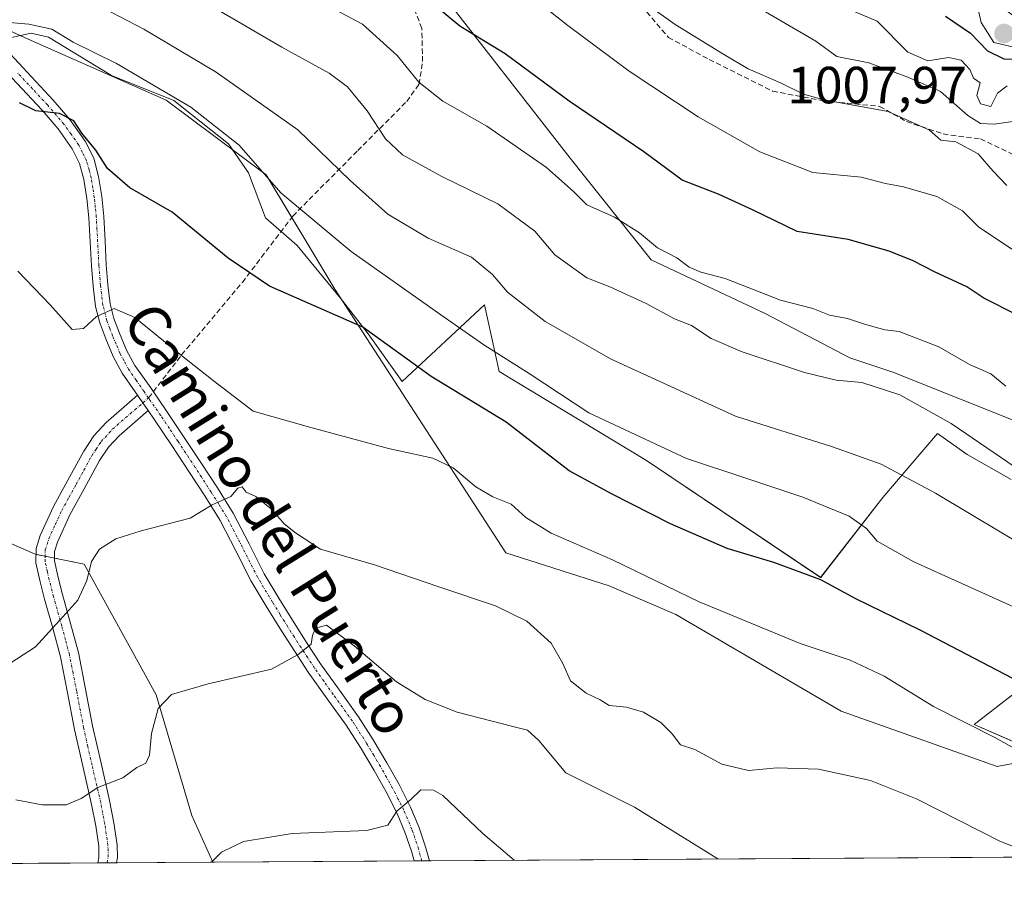
# Model space of a CAD drawing. Units: metres. Extents: x 542710 to 546140, y 4716996 to 4719333.
# Drawn here: x 543324 to 543513, y 4716998 to 4717164 of the extents above; entities that cross this region are included whole.
import ezdxf
from ezdxf.enums import TextEntityAlignment as Align

# ---------------------------------------------------------------- set-up
doc = ezdxf.new("R2010")
doc.units = ezdxf.units.M
doc.header["$MEASUREMENT"] = 0
doc.linetypes.add('TRAZO_Y_PUNTO', pattern=[1, 0.5, -0.25, 0, -0.25])
doc.linetypes.add('TRAZOSX2', pattern=[1.5, 1, -0.5])
for name, color, linetype, lineweight in [('Camino', 19, 'Continuous', 0), ('Camino Cxs', 19, 'Continuous', 0), ('Camino eje', 39, 'TRAZO_Y_PUNTO', 13), ('Carátula', 7, 'Continuous', 5), ('Comarca CxS', 133, 'Continuous', 0), ('Comunidad Autónoma CxS', 142, 'Continuous', 0), ('Cultivos herbáceos CxS', 92, 'Continuous', 0), ('Curva de nivel maestra', 36, 'Continuous', 30), ('Curva de nivel normal', 36, 'Continuous', 0), ('Entidad de ámbito territorial CxS', 92, 'Continuous', 0), ('Espacio natural protegido', 2, 'Continuous', 13), ('Espacio natural protegido CxS', 2, 'Continuous', 0), ('Matorral', 135, 'Continuous', 0), ('Matorral CxS', 135, 'Continuous', 0), ('Municipio CxS', 142, 'Continuous', 0), ('Pastizal CxS', 92, 'Continuous', 0), ('Pista no pavimentada', 254, 'Continuous', 13), ('Pista no pavimentada Cxs', 254, 'Continuous', 0), ('Pista pavimentada eje', 135, 'TRAZO_Y_PUNTO', 0), ('Provincia CxS', 1, 'Continuous', 0), ('Punto de cota en terreno', 7, 'Continuous', 0), ('Rótulo de punto de cota en terreno', 19, 'Continuous', 0), ('Senda', 19, 'TRAZOSX2', 0), ('Texto cartográfico', 19, 'Continuous', 0)]:
    doc.layers.add(name, color=color, linetype=linetype, lineweight=lineweight)
doc.styles.add('Arial', font='txt', dxfattribs={"height": 0.2})

# ---------------------------------------------------------------- blocks, each defined once
blk = doc.blocks.new('*U150')
at = {"layer": 'Cultivos herbáceos CxS', "color": 92, "linetype": 'Continuous', "lineweight": 0}
for points in [[(543191.52, 4717229.49, 961.58), (543203.69, 4717229.87, 962.87), (543241.9, 4717219.22, 962.77), (543281.36, 4717187.29, 958.01), (543305.79, 4717169.14, 953.92), (543325.97, 4717159.94, 954.29), (543352.44, 4717148.21, 953.63), (543371.59, 4717133.93, 955.05), (543384.75, 4717112.01, 950.96), (543417.51, 4717061.5, 942.01), (543437.3, 4717055.15, 942.89), (543450.12, 4717049.69, 943.13), (543481.8, 4717031.14, 941.67), (543511.7, 4717020.52, 943.19), (543540.67, 4717026.06, 949.2)], [(543618.71, 4717003.82, 948.18), (543361.38, 4717002.19, 929.99), (543357.38, 4717011.11, 931.98), (543350.49, 4717034.28, 935.29), (543336.71, 4717059.33, 940.19), (543327.31, 4717061.21, 941.96), (543316.07, 4717066.12, 943.3), (543294.76, 4717074.88, 944.01), (543291.01, 4717104.32, 945.32), (543287.25, 4717111.21, 945.84), (543278.47, 4717114.34, 947.39), (543234.62, 4717126.87, 950.62), (543210.81, 4717133.13, 949.69), (543172.96, 4717142.42, 945.94)]]:
    blk.add_polyline3d(points, dxfattribs=at)
blk = doc.blocks.new('*U161')
at = {"layer": 'Matorral CxS', "color": 135, "linetype": 'Continuous', "lineweight": 0}
blk.add_polyline3d([(543518.25, 4717085.49, 967.8), (543491.69, 4717096.1, 966.39), (543483.45, 4717098.88, 966.7), (543467.2, 4717107.35, 968.31), (543445.37, 4717117.61, 968.63), (543429.85, 4717137.11, 971.48), (543404.24, 4717170.03, 976.08), (543401.19, 4717187.57, 981.19), (543418.82, 4717199.23, 988.81), (543423.1, 4717211.35, 995.29), (543424.74, 4717230.43, 999.7), (543438.05, 4717212.56, 1003.09), (543440.26, 4717209.6, 1003.24), (543464.98, 4717191.95, 1003.98), (543464.98, 4717191.95, 1003.98), (543485.46, 4717189.12, 1003.26), (543507.9, 4717190.18, 994.83), (543512.53, 4717214.97, 984.86), (543510.2, 4717225.08, 982.4), (543512.69, 4717220.38, 983.22), (543515.55, 4717210.29, 984.16)], dxfattribs=at)
blk = doc.blocks.new('*U169')
at = {"layer": 'Espacio natural protegido CxS', "color": 2, "linetype": 'Continuous', "lineweight": 0}
for points in [[(543519.7, 4717023.15, 945.49), (543507.25, 4717028.58, 945.08), (543519.45, 4717038.01, 951.1)], [(543514.37, 4717075.54, 964.13), (543505.91, 4717080.35, 963.77), (543500.25, 4717084.32, 963.71), (543489.79, 4717072.07, 957.55), (543477.86, 4717056.75, 949.93), (543444.46, 4717079.18, 953.37), (543416.23, 4717096.24, 953.21), (543413.43, 4717109.02, 957.57), (543397.66, 4717094.31, 948.21), (543391.13, 4717103.44, 949.38), (543385.84, 4717110.27, 950.62), (543377.51, 4717120.38, 952.28), (543371.46, 4717125.69, 952.63), (543368.19, 4717134.28, 953.84), (543364.4, 4717139.84, 954.16), (543353.89, 4717148.17, 954.08), (543341.96, 4717152.99, 953.53), (543329.86, 4717160.32, 955.03), (543326.58, 4717161.08, 954.48), (543321.1, 4717159.85, 953.07)]]:
    blk.add_polyline3d(points, dxfattribs=at)
blk = doc.blocks.new('*U171')
at = {"layer": 'Espacio natural protegido CxS', "color": 2, "linetype": 'Continuous', "lineweight": 0}
for points in [[(543519.696, 4717023.15, 945.489), (543507.249, 4717028.581, 945.079), (543519.447, 4717038.013, 951.097)], [(543514.371, 4717075.54, 964.13), (543505.908, 4717080.352, 963.774), (543500.253, 4717084.323, 963.705), (543489.791, 4717072.073, 957.547), (543477.857, 4717056.748, 949.935), (543444.459, 4717079.18, 953.369), (543416.232, 4717096.236, 953.213), (543413.433, 4717109.015, 957.569), (543397.662, 4717094.307, 948.206), (543391.131, 4717103.441, 949.381), (543385.836, 4717110.267, 950.621), (543377.515, 4717120.379, 952.279), (543371.464, 4717125.687, 952.633), (543368.186, 4717134.282, 953.838), (543364.403, 4717139.843, 954.161), (543353.891, 4717148.165, 954.079), (543341.961, 4717152.987, 953.528), (543329.858, 4717160.318, 955.028), (543326.58, 4717161.076, 954.478), (543321.101, 4717159.851, 953.065)]]:
    blk.add_polyline3d(points, dxfattribs=at)
blk = doc.blocks.new('*U173')
at = {"layer": 'Espacio natural protegido', "color": 2, "linetype": 'Continuous', "lineweight": 13}
for points in [[(543519.7, 4717023.15, 945.49), (543507.25, 4717028.58, 945.08), (543519.45, 4717038.01, 951.1)], [(543514.37, 4717075.54, 964.13), (543505.91, 4717080.35, 963.77), (543500.25, 4717084.32, 963.71), (543489.79, 4717072.07, 957.55), (543477.86, 4717056.75, 949.93), (543444.46, 4717079.18, 953.37), (543416.23, 4717096.24, 953.21), (543413.43, 4717109.02, 957.57), (543397.66, 4717094.31, 948.21), (543391.13, 4717103.44, 949.38), (543385.84, 4717110.27, 950.62), (543377.51, 4717120.38, 952.28), (543371.46, 4717125.69, 952.63), (543368.19, 4717134.28, 953.84), (543364.4, 4717139.84, 954.16), (543353.89, 4717148.17, 954.08), (543341.96, 4717152.99, 953.53), (543329.86, 4717160.32, 955.03), (543326.58, 4717161.08, 954.48), (543321.1, 4717159.85, 953.07)]]:
    blk.add_polyline3d(points, dxfattribs=at)
blk = doc.blocks.new('*U190')
at = {"layer": 'Curva de nivel normal', "color": 36, "linetype": 'Continuous', "lineweight": 0}
blk.add_polyline3d([(543323.64, 4717014.12, 935), (543328.66, 4717013.16, 935), (543333.28, 4717013.2, 935), (543336.18, 4717014.39, 935), (543339.36, 4717016.51, 935), (543344.13, 4717018.34, 935), (543346.8, 4717020.36, 935), (543348.56, 4717021.16, 935), (543349.25, 4717022.73, 935), (543349.6, 4717026.88, 935), (543350.88, 4717031.64, 935), (543353.46, 4717034.35, 935), (543360.47, 4717036.38, 935), (543372.62, 4717039.19, 935), (543377.74, 4717041.98, 935), (543380.2, 4717044, 935), (543380.47, 4717045.64, 935), (543381.05, 4717047.05, 935), (543383.13, 4717047.6, 935), (543388.46, 4717043.64, 935), (543396.56, 4717036.77, 935), (543402.04, 4717033.4, 935), (543408.2, 4717030.93, 935), (543418.89, 4717028.2, 935), (543421.65, 4717027.46, 935), (543423.83, 4717025.54, 935), (543429, 4717019.3, 935), (543442.16, 4717012.71, 935), (543458.13, 4717002.8, 935)], dxfattribs=at)
blk = doc.blocks.new('*U194')
at = {"layer": 'Curva de nivel normal', "color": 36, "linetype": 'Continuous', "lineweight": 0}
blk.add_polyline3d([(543516.53, 4717076.91, 965), (543502.88, 4717086.26, 965), (543493.04, 4717091.75, 965), (543485.73, 4717094.13, 965), (543480.86, 4717094.54, 965), (543474.79, 4717096.04, 965), (543462.81, 4717099.98, 965), (543456.88, 4717102.55, 965), (543453.09, 4717105.07, 965), (543449.88, 4717106.34, 965), (543444.4, 4717109.29, 965), (543437.44, 4717112.48, 965), (543433.06, 4717114.19, 965), (543426.94, 4717118.6, 965), (543423.07, 4717123.1, 965), (543415.99, 4717128.35, 965), (543405.27, 4717133.63, 965), (543397.7, 4717137.73, 965), (543394.49, 4717140.84, 965), (543390.95, 4717146.18, 965), (543387.17, 4717150.82, 965), (543383.67, 4717153.41, 965), (543374.61, 4717158.39, 965), (543355.02, 4717169.92, 965)], dxfattribs=at)
blk = doc.blocks.new('*U196')
at = {"layer": 'Curva de nivel normal', "color": 36, "linetype": 'Continuous', "lineweight": 0}
blk.add_polyline3d([(543519.08, 4717061.4, 960), (543499.85, 4717072.89, 960), (543489.46, 4717078.5, 960), (543480.12, 4717081.78, 960), (543461.51, 4717087.67, 960), (543437.7, 4717098.6, 960), (543425.07, 4717105.8, 960), (543417.82, 4717111.44, 960), (543414.98, 4717114.8, 960), (543410.95, 4717118.14, 960), (543402.65, 4717121.8, 960), (543394.92, 4717126.41, 960), (543387.68, 4717132.82, 960), (543377.64, 4717142.52, 960), (543362.03, 4717153.58, 960), (543348.18, 4717161.84, 960), (543334.2, 4717169.16, 960), (543325.39, 4717173.98, 960), (543319.15, 4717176.09, 960)], dxfattribs=at)
blk = doc.blocks.new('*U199')
at = {"layer": 'Curva de nivel normal', "color": 36, "linetype": 'Continuous', "lineweight": 0}
blk.add_polyline3d([(543419.13, 4717002.56, 930), (543413.12, 4717007.67, 930), (543405.46, 4717014.96, 930), (543403.67, 4717016.01, 930), (543401.27, 4717016.07, 930), (543399.31, 4717014.21, 930), (543396.64, 4717011.94, 930), (543394.9, 4717009.27, 930), (543390.88, 4717008.24, 930), (543376.59, 4717007.69, 930), (543367.23, 4717006.15, 930), (543363.07, 4717004.09, 930), (543361.12, 4717002.19, 930)], dxfattribs=at)
blk = doc.blocks.new('*U213')
at = {"layer": 'Curva de nivel maestra', "color": 36, "linetype": 'Continuous', "lineweight": 30}
blk.add_polyline3d([(543515.58, 4717107.03, 975), (543509.15, 4717110.27, 975), (543505.88, 4717112.48, 975), (543499.67, 4717115.32, 975), (543495.57, 4717117.41, 975), (543491, 4717119.3, 975), (543483.15, 4717121.52, 975), (543473.38, 4717123.06, 975), (543464.82, 4717127.21, 975), (543458.38, 4717130.18, 975), (543451.33, 4717132.91, 975), (543443.94, 4717138.36, 975), (543429.66, 4717148.05, 975), (543417.41, 4717157.11, 975), (543408.71, 4717162.4, 975), (543402.03, 4717168.05, 975), (543398.47, 4717171.79, 975), (543390.8, 4717174.13, 975), (543334.42, 4717207.46, 975), (543323.2, 4717215.37, 975)], dxfattribs=at)
blk = doc.blocks.new('5PATER')
at = {"layer": 'Carátula', "linetype": 'Continuous', "lineweight": 5}
h = blk.add_hatch(color=250, dxfattribs=at)
edge = h.paths.add_edge_path()
edge.add_ellipse((0, 0.01), major_axis=(-1.33, -1.34), ratio=0.999422, start_angle=0, end_angle=360)
blk = doc.blocks.new('*U220')
at = {"layer": 'Camino Cxs', "color": 19, "linetype": 'Continuous', "lineweight": 0}
blk.add_polyline3d([(543342.93, 4717002.07, 932.7), (543339.35, 4717002.05, 932.69), (543339.52, 4717003.09, 932.86), (543339.51, 4717005.24, 933.24), (543338.93, 4717009.18, 933.96), (543338.16, 4717013.26, 934.55), (543336.52, 4717020.36, 935.82), (543334.88, 4717027.59, 937.02), (543333.55, 4717034.66, 938.03), (543332.17, 4717041.56, 939.1), (543330.72, 4717047.01, 939.89), (543329.15, 4717052.6, 940.76), (543328.3, 4717055.89, 941.44), (543327.47, 4717059.57, 942.05), (543327.51, 4717062.31, 941.83), (543328.3, 4717064.81, 941.69), (543330.84, 4717070.35, 941.7), (543333.62, 4717075.41, 942), (543336.65, 4717080.97, 942.37), (543338.57, 4717083.89, 942.7), (543340.95, 4717086.46, 942.92), (543343.88, 4717089.01, 943.08), (543346.95, 4717091.67, 943.13), (543348.98, 4717088.77, 942.76), (543343.41, 4717083.92, 942.47), (543341.36, 4717081.71, 942.28), (543339.69, 4717079.16, 941.98), (543336.72, 4717073.72, 941.52), (543334, 4717068.76, 941.07), (543331.6, 4717063.54, 941.13), (543331.03, 4717061.74, 941.16), (543331.01, 4717059.94, 941.1), (543331.73, 4717056.72, 940.7), (543332.56, 4717053.52, 940.3), (543334.13, 4717047.94, 939.66), (543335.61, 4717042.36, 938.83), (543337.01, 4717035.33, 937.76), (543338.33, 4717028.31, 936.88), (543339.96, 4717021.15, 935.71), (543341.61, 4717013.99, 934.38), (543342.42, 4717009.76, 933.78), (543343.04, 4717005.54, 933.18), (543343.09, 4717003.06, 932.84), (543342.93, 4717002.07, 932.7)], close=True, dxfattribs=at)
blk = doc.blocks.new('*U222')
at = {"layer": 'Pista no pavimentada Cxs', "color": 254, "linetype": 'Continuous', "lineweight": 0}
blk.add_polyline3d([(543319.19, 4717160.64, 953.14), (543324.98, 4717154.48, 951.98), (543330.8, 4717148.23, 950.27), (543333.97, 4717144.52, 950.06), (543336.91, 4717140.38, 949.33), (543338.55, 4717137.1, 949.32), (543339.48, 4717133.62, 948.75), (543340.09, 4717129.74, 948.26), (543340.47, 4717125.92, 947.48), (543340.73, 4717121.25, 946.54), (543340.97, 4717116.68, 945.91), (543341.28, 4717112.87, 945.43), (543341.73, 4717109.22, 945.01), (543342.44, 4717106.42, 944.72), (543343.51, 4717103.57, 944.38), (543344.86, 4717100.35, 944.01), (543346.46, 4717097.4, 943.63), (543349.47, 4717093.07, 943.12), (543352.59, 4717088.59, 942.43), (543355.91, 4717083.61, 941.76), (543359.2, 4717078.63, 941.11), (543362.25, 4717073.93, 940.26), (543365.26, 4717069.1, 939.45), (543368.32, 4717063.2, 938.21), (543371.23, 4717057.45, 937.28), (543374.02, 4717052.77, 936.43), (543376.94, 4717048.07, 935.66), (543379.48, 4717044.1, 934.9), (543382.04, 4717040.2, 934.27), (543385.64, 4717035.16, 933.4), (543389.32, 4717030.02, 932.53), (543392.11, 4717025.65, 931.82), (543394.75, 4717021.21, 931.03), (543397.09, 4717017.05, 930.46), (543399.29, 4717012.73, 929.77), (543400.88, 4717008.97, 929.32), (543402.16, 4717005.13, 928.74), (543402.92, 4717002.45, 928.38), (543402.92, 4717002.45, 928.38), (543399.95, 4717002.43, 928.64), (543399.42, 4717004.29, 928.93), (543398.2, 4717007.95, 929.47), (543396.69, 4717011.52, 929.88), (543394.57, 4717015.7, 930.53), (543392.27, 4717019.78, 931.13), (543389.67, 4717024.14, 931.91), (543386.94, 4717028.42, 932.51), (543383.3, 4717033.5, 933.56), (543379.68, 4717038.58, 934.39), (543377.07, 4717042.54, 934.99), (543374.51, 4717046.55, 935.75), (543371.58, 4717051.28, 936.57), (543368.72, 4717056.07, 937.41), (543365.77, 4717061.89, 938.39), (543362.77, 4717067.68, 939.42), (543359.83, 4717072.39, 940.23), (543356.8, 4717077.06, 941.01), (543353.52, 4717082.02, 941.73), (543350.22, 4717086.98, 942.47), (543348.98, 4717088.77, 942.76), (543346.95, 4717091.67, 943.13), (543344.01, 4717095.89, 943.69), (543342.27, 4717099.11, 944.06), (543340.85, 4717102.52, 944.43), (543339.7, 4717105.56, 944.77), (543338.91, 4717108.69, 945.04), (543338.43, 4717112.58, 945.5), (543338.11, 4717116.48, 945.94), (543337.86, 4717121.09, 946.5), (543337.62, 4717125.7, 947.11), (543337.25, 4717129.37, 947.54), (543336.67, 4717133.03, 947.84), (543335.85, 4717136.07, 948.18), (543334.45, 4717138.9, 948.52), (543331.71, 4717142.75, 949.21), (543328.66, 4717146.32, 949.74), (543322.88, 4717152.52, 951.13)], dxfattribs=at)
blk = doc.blocks.new('*U225')
at = {"layer": 'Camino eje', "color": 39, "linetype": 'TRAZO_Y_PUNTO', "lineweight": 13}
for points in [[(543341.14, 4717002.06, 932.71), (543341.32, 4717003.18, 932.87), (543341.28, 4717005.39, 933.2), (543340.68, 4717009.47, 933.86), (543340.27, 4717011.59, 934.16), (543339.89, 4717013.63, 934.46), (543338.24, 4717020.76, 935.76), (543337.43, 4717024.34, 936.42), (543336.61, 4717027.95, 936.89), (543335.28, 4717035, 937.88), (543334.59, 4717038.45, 938.38), (543333.89, 4717041.96, 938.97), (543333.15, 4717044.75, 939.41), (543332.43, 4717047.48, 939.75), (543330.86, 4717053.06, 940.5), (543330.02, 4717056.31, 941.07), (543329.66, 4717057.92, 941.38), (543329.24, 4717059.76, 941.56), (543329.25, 4717060.66, 941.54), (543329.27, 4717062.03, 941.51), (543329.95, 4717064.18, 941.41), (543331.22, 4717066.95, 941.35), (543332.42, 4717069.56, 941.39), (543333.81, 4717072.09, 941.57), (543335.17, 4717074.57, 941.76), (543336.66, 4717077.29, 941.9), (543338.17, 4717080.07, 942.18), (543339.01, 4717081.34, 942.33), (543339.97, 4717082.8, 942.5), (543342.18, 4717085.19, 942.7), (543346.43, 4717088.89, 942.93), (543347.97, 4717090.22, 942.95), (543349.05, 4717091.17, 942.97)], [(543257.95, 4717017.76, 926.47), (543261.12, 4717016.85, 926.92), (543264.25, 4717015.93, 927.49), (543266.22, 4717015.4, 927.82), (543268.25, 4717014.85, 928.06), (543272.27, 4717014.07, 928.42), (543276.59, 4717013.74, 928.91), (543278.82, 4717013.7, 929.25), (543281, 4717013.67, 929.58), (543282.88, 4717013.67, 929.88), (543284.74, 4717013.66, 930.17), (543288.51, 4717013.66, 930.74), (543291.94, 4717013.57, 931.21), (543295.44, 4717013.3, 931.61), (543297.06, 4717012.92, 931.75), (543298.93, 4717012.47, 931.94), (543300.69, 4717011.66, 932.09), (543302.24, 4717010.94, 932.22), (543304.59, 4717009.55, 932.3), (543306.73, 4717007.98, 932.19), (543308.27, 4717006.7, 931.98), (543309.76, 4717005.44, 931.91), (543312.72, 4717002.97, 931.78), (543314, 4717001.89, 931.56)]]:
    blk.add_polyline3d(points, dxfattribs=at)

msp = doc.modelspace()

# ---------------------------------------------------------------- linework, layer by layer
at = {"layer": 'Camino', "color": 19, "linetype": 'Continuous', "lineweight": 0}
for points in [[(543339.35, 4717002.05, 932.69), (543339.52, 4717003.09, 932.86), (543339.51, 4717005.24, 933.24), (543338.93, 4717009.18, 933.96), (543338.16, 4717013.26, 934.55), (543336.52, 4717020.36, 935.82), (543334.88, 4717027.59, 937.02), (543333.55, 4717034.66, 938.03), (543332.17, 4717041.56, 939.1), (543330.72, 4717047.01, 939.89), (543329.15, 4717052.6, 940.76), (543328.3, 4717055.89, 941.44), (543327.47, 4717059.57, 942.05), (543327.51, 4717062.31, 941.83), (543328.3, 4717064.81, 941.69), (543330.84, 4717070.35, 941.7), (543333.62, 4717075.41, 942), (543336.65, 4717080.97, 942.37), (543338.57, 4717083.89, 942.7), (543340.95, 4717086.46, 942.92), (543343.88, 4717089.01, 943.08), (543346.95, 4717091.67, 943.13)], [(543346.95, 4717091.67, 943.13), (543348.98, 4717088.77, 942.76)], [(543348.98, 4717088.77, 942.76), (543343.41, 4717083.92, 942.47), (543341.36, 4717081.71, 942.28), (543339.69, 4717079.16, 941.98), (543336.72, 4717073.72, 941.52), (543334, 4717068.76, 941.07), (543331.6, 4717063.54, 941.13), (543331.03, 4717061.74, 941.16), (543331.01, 4717059.94, 941.1), (543331.73, 4717056.72, 940.7), (543332.56, 4717053.52, 940.3), (543334.13, 4717047.94, 939.66), (543335.61, 4717042.36, 938.83), (543337.01, 4717035.33, 937.76), (543338.33, 4717028.31, 936.88), (543339.96, 4717021.15, 935.71), (543341.61, 4717013.99, 934.38), (543342.42, 4717009.76, 933.78), (543343.04, 4717005.54, 933.18), (543343.09, 4717003.06, 932.84), (543342.93, 4717002.07, 932.7)], [(543342.93, 4717002.07, 932.7), (543339.35, 4717002.05, 932.69)]]:
    msp.add_polyline3d(points, dxfattribs=at)
at = {"layer": 'Comarca CxS', "color": 133, "linetype": 'Continuous', "lineweight": 0}
for points in [[(546140.35, 4717019.8, 820.38), (542722.32, 4716998.14, 905.24), (542714.48, 4718272.24, 888.07), (542715.33, 4718272.6, 888.17), (542735.13, 4718275.09, 889.3), (542739.54, 4718285.39, 886.39), (542746.46, 4718304.08, 880.6), (542753.63, 4718322.65, 874.73), (542761.3, 4718343.13, 867.63), (542770.23, 4718366.15, 860.81), (542778.41, 4718386.88, 855), (542786.47, 4718407.86, 849.96), (542793, 4718426.81, 846.04), (542802.2, 4718446.41, 843.2), (542807.98, 4718464.71, 841.73), (542812.29, 4718474.46, 839.91), (542813.88, 4718478.07, 840.48), (542816.42, 4718483.8, 842.15), (542822.46, 4718499.19, 843.95), (542830, 4718518.9, 847.04)], [(546140.35, 4717019.8, 820.38), (542722.32, 4716998.14, 905.24), (542714.48, 4718272.24, 888.07), (542715.33, 4718272.6, 888.17), (542735.13, 4718275.08, 889.3), (542739.54, 4718285.39, 886.39), (542746.46, 4718304.08, 880.6), (542753.63, 4718322.65, 874.73), (542761.3, 4718343.13, 867.63), (542770.23, 4718366.15, 860.81), (542778.41, 4718386.88, 855), (542786.47, 4718407.86, 849.96), (542793, 4718426.81, 846.04), (542802.2, 4718446.41, 843.2), (542807.98, 4718464.71, 841.73), (542812.29, 4718474.46, 839.91), (542813.88, 4718478.07, 840.48), (542816.42, 4718483.8, 842.15), (542822.46, 4718499.19, 843.95), (542830, 4718518.9, 847.04)]]:
    msp.add_polyline3d(points, dxfattribs=at)
at = {"layer": 'Comunidad Autónoma CxS', "color": 142, "linetype": 'Continuous', "lineweight": 0}
msp.add_polyline3d([(546140.35, 4717019.8, 820.38), (542722.32, 4716998.14, 905.24), (542714.48, 4718272.24, 888.07), (542715.33, 4718272.6, 888.17), (542735.13, 4718275.09, 889.3), (542739.54, 4718285.39, 886.39), (542746.46, 4718304.08, 880.6), (542753.63, 4718322.65, 874.73), (542761.3, 4718343.13, 867.63), (542770.23, 4718366.15, 860.81), (542778.41, 4718386.88, 855), (542786.47, 4718407.86, 849.96), (542793, 4718426.81, 846.04), (542802.2, 4718446.41, 843.2), (542807.98, 4718464.71, 841.73), (542812.29, 4718474.46, 839.91), (542813.88, 4718478.07, 840.48), (542816.42, 4718483.8, 842.15), (542822.46, 4718499.19, 843.95), (542830, 4718518.9, 847.04)], dxfattribs=at)
msp.add_polyline3d([(546140.35, 4717019.8, 820.38), (542722.32, 4716998.14, 905.24), (542714.48, 4718272.24, 888.07), (542715.33, 4718272.6, 888.17), (542735.13, 4718275.09, 889.3), (542739.54, 4718285.39, 886.39), (542746.46, 4718304.08, 880.6), (542753.63, 4718322.65, 874.73), (542761.3, 4718343.13, 867.63), (542770.23, 4718366.15, 860.81), (542778.41, 4718386.88, 855), (542786.47, 4718407.86, 849.96), (542793, 4718426.81, 846.04), (542802.2, 4718446.41, 843.2), (542807.98, 4718464.71, 841.73), (542812.29, 4718474.46, 839.91), (542813.88, 4718478.07, 840.48), (542816.42, 4718483.8, 842.15), (542822.46, 4718499.19, 843.95), (542830, 4718518.9, 847.04)], dxfattribs=at)
at = {"layer": 'Cultivos herbáceos CxS', "color": 92, "linetype": 'Continuous', "lineweight": 0}
for points in [[(543241.9, 4717219.22, 962.77), (543281.36, 4717187.29, 958.01), (543305.79, 4717169.14, 953.92), (543308.07, 4717168.1, 953.75), (543311.84, 4717166.38, 953.59), (543315.44, 4717164.74, 953.5), (543325.97, 4717159.94, 954.29), (543352.44, 4717148.21, 953.63), (543371.59, 4717133.93, 955.05), (543376.5, 4717125.74, 953.64), (543384.75, 4717112.01, 950.96), (543417.51, 4717061.5, 942.01), (543437.3, 4717055.15, 942.89), (543450.12, 4717049.69, 943.13), (543481.8, 4717031.14, 941.67), (543511.69, 4717020.52, 943.19), (543540.67, 4717026.06, 949.2), (543572.07, 4717035.53, 955.48)], [(543361.38, 4717002.19, 929.99), (543357.38, 4717011.11, 931.98), (543350.49, 4717034.28, 935.29), (543336.71, 4717059.33, 940.19), (543331.02, 4717060.47, 941.12), (543329.25, 4717060.82, 941.54), (543327.49, 4717061.18, 941.92), (543327.31, 4717061.21, 941.96), (543316.07, 4717066.12, 943.3), (543294.76, 4717074.88, 944.01), (543291.01, 4717104.32, 945.32), (543287.25, 4717111.21, 945.84), (543278.47, 4717114.34, 947.39), (543234.62, 4717126.87, 950.62), (543210.81, 4717133.13, 949.69), (543172.96, 4717142.42, 945.94)], [(543618.71, 4717003.82, 948.18), (543402.92, 4717002.45, 928.38), (543401.43, 4717002.44, 928.44), (543399.95, 4717002.43, 928.64), (543361.38, 4717002.19, 929.99)]]:
    msp.add_polyline3d(points, dxfattribs=at)
at = {"layer": 'Curva de nivel maestra', "color": 36, "linetype": 'Continuous', "lineweight": 30}
for points in [[(543501.8, 4717164.36, 1000), (543506.56, 4717161.05, 1000), (543509.86, 4717157.71, 1000), (543512.99, 4717156.16, 1000), (543516.47, 4717156.12, 1000)], [(543516.14, 4717036.62, 950), (543496.9, 4717046.64, 950), (543484.6, 4717052.66, 950), (543477.86, 4717056.31, 950), (543468.88, 4717059.6, 950), (543459.95, 4717062.32, 950), (543449.11, 4717067.04, 950), (543437.88, 4717072.71, 950), (543429.64, 4717077.17, 950), (543417.59, 4717086.52, 950), (543403.2, 4717095.3, 950), (543390.14, 4717104.74, 950), (543372.22, 4717112.57, 950), (543364.3, 4717117.98, 950), (543353.57, 4717126.77, 950), (543345.47, 4717131.42, 950), (543341.2, 4717135.16, 950), (543338.93, 4717138.62, 950), (543336.3, 4717141.92, 950), (543334.74, 4717144.25, 950), (543332.02, 4717145.7, 950), (543327.47, 4717146.16, 950), (543324.35, 4717147.7, 950)]]:
    msp.add_polyline3d(points, dxfattribs=at)
at = {"layer": 'Curva de nivel normal', "color": 36, "linetype": 'Continuous', "lineweight": 0}
for points in [[(543514.5, 4717119.69, 980), (543508.11, 4717123.95, 980), (543505.02, 4717127.01, 980), (543500.11, 4717129.78, 980), (543493.7, 4717131.61, 980), (543490.3, 4717132.24, 980), (543485.65, 4717133.47, 980), (543476.36, 4717134.34, 980), (543466.22, 4717138.32, 980), (543454.39, 4717145.04, 980), (543441.13, 4717153.76, 980), (543429.41, 4717162.55, 980), (543418.23, 4717171.45, 980), (543410.72, 4717176.08, 980), (543405.39, 4717180.88, 980), (543399.32, 4717184.55, 980), (543393.81, 4717187.3, 980), (543383.81, 4717193.49, 980), (543368.86, 4717201.2, 980), (543343.81, 4717215.48, 980), (543339.2, 4717218.87, 980), (543328.92, 4717225.42, 980), (543320.94, 4717231.71, 980)], [(543373.46, 4717171.65, 970), (543390.06, 4717162.8, 970), (543396.7, 4717156.78, 970), (543400.85, 4717151.68, 970), (543405.46, 4717148.03, 970), (543413.86, 4717143.22, 970), (543425.31, 4717135.34, 970), (543430.53, 4717130.66, 970), (543433.05, 4717128.15, 970), (543438.34, 4717125.8, 970), (543443.12, 4717122.82, 970), (543446.59, 4717119.95, 970), (543450.3, 4717118, 970), (543452.69, 4717116.22, 970), (543454.92, 4717115.3, 970), (543459.55, 4717114.08, 970), (543470.15, 4717109.91, 970), (543476.35, 4717108.31, 970), (543479.57, 4717107, 970), (543483.03, 4717106.39, 970), (543486.26, 4717105.28, 970), (543490.18, 4717104.21, 970), (543492.87, 4717103.9, 970), (543500.48, 4717100.98, 970), (543506.35, 4717097.57, 970), (543510.47, 4717095.81, 970), (543513.32, 4717093.41, 970)], [(543438.42, 4717171.03, 985), (543449.96, 4717162.74, 985), (543459.46, 4717156.9, 985), (543463.96, 4717154.22, 985), (543470.16, 4717151.53, 985), (543474.56, 4717149.38, 985), (543478.44, 4717148.28, 985), (543490.78, 4717146.03, 985), (543498.7, 4717142.49, 985), (543500.9, 4717140.59, 985), (543503.79, 4717140.24, 985), (543508.06, 4717137.94, 985), (543510.9, 4717134.65, 985), (543513.51, 4717131.86, 985)], [(543477.16, 4717168.31, 995), (543488.66, 4717163.35, 995), (543494.59, 4717157.41, 995), (543498.38, 4717155.79, 995), (543502.33, 4717156.42, 995), (543504.77, 4717155.9, 995), (543506.46, 4717154.14, 995), (543507.17, 4717152.44, 995), (543508.41, 4717151.57, 995), (543507.8, 4717149.12, 995), (543508.47, 4717147.51, 995), (543510.46, 4717147, 995), (543511.77, 4717149.59, 995), (543513.61, 4717150.97, 995)], [(543514.86, 4717158.37, 1005), (543517.89, 4717160.27, 1005), (543516.48, 4717163.15, 1005), (543512.96, 4717165.83, 1005), (543508.61, 4717167.9, 1005), (543507.71, 4717167.08, 1005), (543508.6, 4717163.1, 1005), (543511.04, 4717159.3, 1005), (543514.86, 4717158.37, 1005)], [(543464.56, 4717166.78, 990), (543476.93, 4717159.57, 990), (543480.98, 4717156.63, 990), (543487.11, 4717155.39, 990), (543494.56, 4717152.67, 990), (543500.81, 4717149.91, 990), (543506.04, 4717145.28, 990), (543508.48, 4717143.75, 990), (543511.12, 4717143.64, 990), (543515.11, 4717144.22, 990)], [(543322.42, 4717163.09, 955), (543326.12, 4717162.8, 955), (543330.52, 4717161.87, 955), (543334.64, 4717159.33, 955), (543342.89, 4717155.24, 955), (543357.16, 4717146.87, 955), (543366.41, 4717139.58, 955), (543374.42, 4717130.48, 955), (543387.86, 4717119.22, 955), (543405.09, 4717107.12, 955), (543413.28, 4717101.31, 955), (543422.2, 4717095.69, 955), (543433.41, 4717088.28, 955), (543452.13, 4717079.54, 955), (543463.49, 4717075.81, 955), (543474.43, 4717072.17, 955), (543483.29, 4717068.51, 955), (543486.67, 4717066.13, 955), (543488.67, 4717063.72, 955), (543495.7, 4717059.75, 955), (543515.38, 4717050.85, 955)], [(543324.04, 4717115.48, 945), (543330.19, 4717109.02, 945), (543334.42, 4717104.27, 945), (543336.62, 4717104.47, 945), (543339.09, 4717106.79, 945), (543342.47, 4717108.32, 945), (543346.44, 4717106.6, 945), (543355.37, 4717099.27, 945), (543361.44, 4717094.51, 945), (543369.13, 4717088.65, 945), (543380.13, 4717085.49, 945), (543395.05, 4717081.46, 945), (543403.51, 4717079.64, 945), (543407.41, 4717077.78, 945), (543411.78, 4717074.14, 945), (543415.03, 4717072.21, 945), (543418.52, 4717070.82, 945), (543421.39, 4717068.23, 945), (543426.19, 4717065.24, 945), (543437.96, 4717060.12, 945), (543454.58, 4717052.09, 945), (543473.92, 4717044.08, 945), (543483.52, 4717040.9, 945), (543490.03, 4717037.82, 945), (543499.45, 4717032.05, 945), (543511.38, 4717025.99, 945), (543518.18, 4717022.18, 945)], [(543519.91, 4717003.19, 940), (543512.35, 4717006.17, 940), (543496.36, 4717014.26, 940), (543487.39, 4717017.82, 940), (543477.43, 4717020.04, 940), (543469.53, 4717020.29, 940), (543464.02, 4717019.73, 940), (543458.92, 4717020.95, 940), (543453.74, 4717023.77, 940), (543450.98, 4717024.66, 940), (543449.42, 4717026.79, 940), (543447.26, 4717028.96, 940), (543443.93, 4717030.94, 940), (543440.63, 4717031.88, 940), (543437.32, 4717032.21, 940), (543435.62, 4717033.29, 940), (543432.9, 4717034.6, 940), (543429.91, 4717036.97, 940), (543428.48, 4717040.24, 940), (543426.21, 4717044.16, 940), (543421.56, 4717048.38, 940), (543415.56, 4717051.31, 940), (543404.69, 4717054.94, 940), (543392.39, 4717059.15, 940), (543382.03, 4717062.17, 940), (543377.2, 4717065.33, 940), (543375.06, 4717067.01, 940), (543372.62, 4717069.87, 940), (543369.6, 4717072.27, 940), (543367.76, 4717073.12, 940), (543366.99, 4717074.12, 940), (543366.18, 4717073.87, 940), (543364.83, 4717072.3, 940), (543361.25, 4717070.7, 940), (543357.01, 4717068.11, 940), (543347.65, 4717065.68, 940), (543342.76, 4717064.14, 940), (543339.66, 4717062.18, 940), (543338.14, 4717059.83, 940), (543337.23, 4717056.16, 940), (543335.52, 4717052.43, 940), (543332.62, 4717049.2, 940), (543327.4, 4717043.47, 940), (543320.02, 4717038.72, 940)]]:
    msp.add_polyline3d(points, dxfattribs=at)
at = {"layer": 'Entidad de ámbito territorial CxS', "color": 92, "linetype": 'Continuous', "lineweight": 0}
msp.add_polyline3d([(543898.01, 4717005.59, 970.86), (542722.32, 4716998.14, 905.24), (542721.71, 4717097.83, 902.82), (542721.6, 4717114.5, 903.57), (542721.53, 4717126.19, 904.08), (542715.46, 4718112.56, 892.75)], dxfattribs=at)
msp.add_polyline3d([(543898.01, 4717005.59, 970.86), (542722.32, 4716998.14, 905.24), (542721.71, 4717097.83, 902.82), (542721.6, 4717114.5, 903.57), (542721.53, 4717126.19, 904.08), (542715.46, 4718112.56, 892.75)], dxfattribs=at)
at = {"layer": 'Matorral', "color": 135, "linetype": 'Continuous', "lineweight": 0}
for points in [[(543572.07, 4717035.53, 955.48), (543573.14, 4717050.17, 961.17), (543561.13, 4717070.64, 967.15), (543539.94, 4717073.46, 967.13), (543518.25, 4717085.49, 967.8), (543491.69, 4717096.1, 966.39), (543483.45, 4717098.88, 966.7), (543467.2, 4717107.35, 968.31), (543445.37, 4717117.61, 968.63), (543429.85, 4717137.11, 971.48), (543404.24, 4717170.03, 976.09), (543401.19, 4717187.57, 981.19)], [(543361.38, 4717002.19, 929.99), (543357.38, 4717011.11, 931.98), (543350.49, 4717034.28, 935.29), (543336.71, 4717059.33, 940.19), (543331.02, 4717060.47, 941.12), (543329.25, 4717060.82, 941.54), (543327.49, 4717061.18, 941.92), (543327.31, 4717061.21, 941.96), (543316.07, 4717066.12, 943.3), (543294.76, 4717074.88, 944.01), (543291.01, 4717104.32, 945.32), (543287.25, 4717111.21, 945.84), (543278.47, 4717114.34, 947.39), (543234.62, 4717126.87, 950.62), (543210.81, 4717133.13, 949.69), (543172.96, 4717142.42, 945.94)], [(543361.38, 4717002.19, 929.99), (543342.93, 4717002.07, 932.7), (543341.14, 4717002.06, 932.71), (543339.35, 4717002.05, 932.69), (543316.54, 4717001.91, 931.86), (543315.72, 4717001.9, 931.77)]]:
    msp.add_polyline3d(points, dxfattribs=at)
at = {"layer": 'Matorral CxS', "color": 135, "linetype": 'Continuous', "lineweight": 0}
msp.add_polyline3d([(543172.96, 4717142.42, 945.94), (543210.81, 4717133.13, 949.69), (543234.62, 4717126.87, 950.62), (543278.47, 4717114.34, 947.39), (543287.25, 4717111.21, 945.84), (543291.01, 4717104.32, 945.32), (543294.76, 4717074.88, 944.01), (543316.07, 4717066.12, 943.3), (543327.31, 4717061.21, 941.96), (543336.71, 4717059.33, 940.19), (543350.49, 4717034.28, 935.29), (543357.38, 4717011.11, 931.98), (543361.38, 4717002.19, 929.99), (543315.72, 4717001.9, 931.77), (543298.82, 4717012.7, 931.97), (543276.35, 4717013.46, 928.81), (543266.24, 4717016.32, 927.93), (543244.51, 4717022.48, 924.9), (543218.48, 4717024.5, 921.17), (543180.16, 4717032.97, 920.38)], dxfattribs=at)
at = {"layer": 'Municipio CxS', "color": 142, "linetype": 'Continuous', "lineweight": 0}
msp.add_polyline3d([(546140.35, 4717019.8, 820.38), (543898.01, 4717005.59, 970.86), (542722.32, 4716998.14, 905.24), (542715.46, 4718112.56, 892.75)], dxfattribs=at)
msp.add_polyline3d([(546140.35, 4717019.8, 820.38), (543898.01, 4717005.59, 970.86), (542722.32, 4716998.14, 905.24), (542715.46, 4718112.56, 892.75)], dxfattribs=at)
at = {"layer": 'Pastizal CxS', "color": 92, "linetype": 'Continuous', "lineweight": 0}
for points in [[(543319.25, 4717231.64, 979.27), (543339.64, 4717216.6, 979.22), (543362.06, 4717214.39, 982.99), (543383.82, 4717203.23, 984.07), (543401.19, 4717187.57, 981.19), (543401.19, 4717187.57, 981.19), (543404.24, 4717170.03, 976.08), (543429.85, 4717137.11, 971.48), (543445.37, 4717117.61, 968.63), (543467.2, 4717107.35, 968.31), (543483.45, 4717098.88, 966.7), (543491.69, 4717096.1, 966.39), (543518.25, 4717085.49, 967.8)], [(543241.9, 4717219.22, 962.77), (543281.36, 4717187.29, 958.01), (543305.79, 4717169.14, 953.92), (543308.07, 4717168.1, 953.75), (543311.84, 4717166.38, 953.59), (543315.44, 4717164.74, 953.5), (543325.97, 4717159.94, 954.29), (543352.44, 4717148.21, 953.63), (543371.59, 4717133.93, 955.05), (543376.5, 4717125.74, 953.64), (543384.75, 4717112.01, 950.96), (543417.51, 4717061.5, 942.01), (543437.3, 4717055.15, 942.89), (543450.12, 4717049.69, 943.13), (543481.8, 4717031.14, 941.67), (543511.69, 4717020.52, 943.19), (543540.67, 4717026.06, 949.2), (543572.07, 4717035.53, 955.48)], [(543572.07, 4717035.53, 955.48), (543573.14, 4717050.17, 961.17), (543561.13, 4717070.64, 967.15), (543539.94, 4717073.46, 967.13), (543518.25, 4717085.49, 967.8), (543491.69, 4717096.1, 966.39), (543483.45, 4717098.88, 966.7), (543467.2, 4717107.35, 968.31), (543445.37, 4717117.61, 968.63), (543429.85, 4717137.11, 971.48), (543404.24, 4717170.03, 976.09), (543401.19, 4717187.57, 981.19)], [(543540.67, 4717026.06, 949.2), (543511.7, 4717020.52, 943.19), (543481.8, 4717031.14, 941.67), (543450.12, 4717049.69, 943.13), (543437.3, 4717055.15, 942.89), (543417.51, 4717061.5, 942.01), (543384.75, 4717112.01, 950.96), (543371.59, 4717133.93, 955.05), (543352.44, 4717148.21, 953.63), (543325.97, 4717159.94, 954.29), (543305.79, 4717169.14, 953.92)]]:
    msp.add_polyline3d(points, dxfattribs=at)
at = {"layer": 'Pista no pavimentada', "color": 254, "linetype": 'Continuous', "lineweight": 13}
for points in [[(543319.19, 4717160.64, 953.14), (543324.98, 4717154.48, 951.98), (543330.8, 4717148.23, 950.27), (543333.97, 4717144.52, 950.06), (543336.91, 4717140.38, 949.33), (543338.55, 4717137.1, 949.32), (543339.48, 4717133.62, 948.75), (543340.09, 4717129.74, 948.26), (543340.47, 4717125.92, 947.48), (543340.73, 4717121.25, 946.54), (543340.97, 4717116.68, 945.91), (543341.28, 4717112.87, 945.43), (543341.73, 4717109.22, 945.01), (543342.44, 4717106.42, 944.72), (543343.51, 4717103.57, 944.38), (543344.86, 4717100.35, 944.01), (543346.46, 4717097.4, 943.63), (543349.47, 4717093.07, 943.12), (543352.59, 4717088.59, 942.43), (543355.91, 4717083.61, 941.76), (543359.2, 4717078.63, 941.11), (543362.25, 4717073.93, 940.26), (543365.26, 4717069.1, 939.45), (543368.32, 4717063.2, 938.21), (543371.23, 4717057.45, 937.28), (543374.02, 4717052.77, 936.43), (543376.94, 4717048.07, 935.66), (543379.48, 4717044.1, 934.9), (543382.04, 4717040.2, 934.27), (543385.64, 4717035.16, 933.4), (543389.32, 4717030.02, 932.53), (543392.11, 4717025.65, 931.82), (543394.75, 4717021.21, 931.03), (543397.09, 4717017.05, 930.46), (543399.29, 4717012.73, 929.77), (543400.88, 4717008.97, 929.32), (543402.16, 4717005.13, 928.74), (543402.92, 4717002.45, 928.38)], [(543346.95, 4717091.67, 943.13), (543344.01, 4717095.89, 943.69), (543342.27, 4717099.11, 944.06), (543340.85, 4717102.52, 944.43), (543339.7, 4717105.56, 944.77), (543338.91, 4717108.69, 945.04), (543338.43, 4717112.58, 945.5), (543338.11, 4717116.48, 945.94), (543337.86, 4717121.09, 946.5), (543337.62, 4717125.7, 947.11), (543337.25, 4717129.37, 947.54), (543336.67, 4717133.03, 947.84), (543335.85, 4717136.07, 948.18), (543334.45, 4717138.9, 948.52), (543331.71, 4717142.75, 949.21), (543328.66, 4717146.32, 949.74), (543322.88, 4717152.52, 951.13)], [(543346.95, 4717091.67, 943.13), (543348.98, 4717088.77, 942.76)], [(543399.95, 4717002.43, 928.64), (543399.42, 4717004.29, 928.93), (543398.2, 4717007.95, 929.47), (543396.69, 4717011.52, 929.88), (543394.57, 4717015.7, 930.53), (543392.27, 4717019.78, 931.13), (543389.67, 4717024.14, 931.91), (543386.94, 4717028.42, 932.51), (543383.3, 4717033.5, 933.56), (543379.68, 4717038.58, 934.39), (543377.07, 4717042.54, 934.99), (543374.51, 4717046.55, 935.75), (543371.58, 4717051.28, 936.57), (543368.72, 4717056.07, 937.41), (543365.77, 4717061.89, 938.39), (543362.77, 4717067.68, 939.42), (543359.83, 4717072.39, 940.23), (543356.8, 4717077.06, 941.01), (543353.52, 4717082.02, 941.73), (543350.22, 4717086.98, 942.47), (543348.98, 4717088.77, 942.76)], [(543402.92, 4717002.45, 928.38), (543399.95, 4717002.43, 928.64)]]:
    msp.add_polyline3d(points, dxfattribs=at)
at = {"layer": 'Pista pavimentada eje', "color": 135, "linetype": 'TRAZO_Y_PUNTO', "lineweight": 0}
for points in [[(543349.05, 4717091.17, 942.97), (543348.21, 4717092.37, 943.13), (543346.71, 4717094.54, 943.39), (543345.24, 4717096.65, 943.66), (543344.37, 4717098.26, 943.85), (543343.57, 4717099.73, 944.03), (543342.86, 4717101.44, 944.22), (543342.18, 4717103.05, 944.39), (543341.65, 4717104.47, 944.54), (543341.07, 4717105.99, 944.71), (543340.32, 4717108.96, 945.01), (543339.86, 4717112.73, 945.47), (543339.54, 4717116.58, 945.92), (543339.42, 4717118.89, 946.2), (543339.18, 4717123.48, 946.83), (543339.05, 4717125.81, 947.29), (543338.86, 4717127.65, 947.62), (543338.67, 4717129.56, 947.89), (543338.38, 4717131.39, 948.09), (543338.08, 4717133.33, 948.28), (543337.67, 4717134.85, 948.46), (543337.2, 4717136.59, 948.63), (543336.38, 4717138.23, 948.59), (543335.68, 4717139.64, 948.85), (543334.21, 4717141.71, 949.22), (543332.84, 4717143.64, 949.57), (543329.73, 4717147.28, 950.05), (543326.82, 4717150.4, 950.94), (543323.93, 4717153.5, 951.52)], [(543401.43, 4717002.44, 928.44), (543400.79, 4717004.71, 928.8), (543399.54, 4717008.46, 929.4), (543397.99, 4717012.13, 929.83), (543396.89, 4717014.29, 930.12), (543395.83, 4717016.38, 930.49), (543394.66, 4717018.46, 930.83), (543393.51, 4717020.5, 931.09), (543392.21, 4717022.68, 931.44), (543390.89, 4717024.9, 931.86), (543388.13, 4717029.22, 932.53), (543384.47, 4717034.33, 933.48), (543382.67, 4717036.85, 933.89), (543380.86, 4717039.39, 934.33), (543379.56, 4717041.37, 934.64), (543378.28, 4717043.32, 934.94), (543377.01, 4717045.31, 935.3), (543375.73, 4717047.31, 935.71), (543374.27, 4717049.66, 936.13), (543372.8, 4717052.03, 936.5), (543369.98, 4717056.76, 937.34), (543368.5, 4717059.67, 937.83), (543367.05, 4717062.55, 938.32), (543364.02, 4717068.39, 939.44), (543362.51, 4717070.81, 939.83), (543361.04, 4717073.16, 940.24), (543358, 4717077.85, 941.06), (543354.72, 4717082.82, 941.74), (543353.07, 4717085.3, 942.06), (543351.41, 4717087.79, 942.5), (543350.79, 4717088.68, 942.64), (543349.38, 4717090.7, 942.91), (543349.05, 4717091.17, 942.97)]]:
    msp.add_polyline3d(points, dxfattribs=at)
at = {"layer": 'Provincia CxS', "color": 1, "linetype": 'Continuous', "lineweight": 0}
msp.add_polyline3d([(546140.35, 4717019.8, 820.38), (542722.32, 4716998.14, 905.24), (542714.48, 4718272.24, 888.07), (542715.33, 4718272.6, 888.17), (542735.13, 4718275.09, 889.3), (542739.54, 4718285.39, 886.39), (542746.46, 4718304.08, 880.6), (542753.63, 4718322.65, 874.73), (542761.3, 4718343.13, 867.63), (542770.23, 4718366.15, 860.81), (542778.41, 4718386.88, 855), (542786.47, 4718407.86, 849.96), (542793, 4718426.81, 846.04), (542802.2, 4718446.41, 843.2), (542807.98, 4718464.71, 841.73), (542812.29, 4718474.46, 839.91), (542813.88, 4718478.07, 840.48), (542816.42, 4718483.8, 842.15), (542822.46, 4718499.19, 843.95), (542830, 4718518.9, 847.04)], dxfattribs=at)
msp.add_polyline3d([(546140.35, 4717019.8, 820.38), (542722.32, 4716998.14, 905.24), (542714.48, 4718272.24, 888.07), (542715.33, 4718272.6, 888.17), (542735.13, 4718275.09, 889.3), (542739.54, 4718285.39, 886.39), (542746.46, 4718304.08, 880.6), (542753.63, 4718322.65, 874.73), (542761.3, 4718343.13, 867.63), (542770.23, 4718366.15, 860.81), (542778.41, 4718386.88, 855), (542786.47, 4718407.86, 849.96), (542793, 4718426.81, 846.04), (542802.2, 4718446.41, 843.2), (542807.98, 4718464.71, 841.73), (542812.29, 4718474.46, 839.91), (542813.88, 4718478.07, 840.48), (542816.42, 4718483.8, 842.15), (542822.46, 4718499.19, 843.95), (542830, 4718518.9, 847.04)], dxfattribs=at)
at = {"layer": 'Senda', "color": 19, "linetype": 'TRAZOSX2', "lineweight": 0}
for points in [[(543349.05, 4717091.17, 942.97), (543355.4, 4717099.41, 944.81), (543367.04, 4717113.31, 949.35), (543376.7, 4717126.01, 953.81), (543389.14, 4717138.57, 962.07), (543398.53, 4717147.97, 967.92), (543400.91, 4717151.27, 969.58), (543401.57, 4717155.64, 970.87), (543401.44, 4717161.99, 972.45), (543399.19, 4717167.68, 973.82), (543396.55, 4717177.07, 976.36), (543397.6, 4717183.55, 979.11), (543399.19, 4717186.99, 980.66), (543405.67, 4717191.23, 983.39), (543411.1, 4717196.38, 985.85), (543414.01, 4717201.68, 988.37)], [(543414.01, 4717201.68, 988.37), (543416.52, 4717196.78, 987.24), (543418.9, 4717192.42, 986.31), (543423.8, 4717189.11, 986.3), (543428.3, 4717185.27, 986.38), (543437.69, 4717174.82, 985.78), (543442.58, 4717167.41, 984.65), (543448.67, 4717160.27, 983.86), (543456.47, 4717156.04, 983.98), (543468.64, 4717149.95, 984.07), (543478.43, 4717148.1, 984.84), (543489.15, 4717147.04, 985.64), (543494.31, 4717144.13, 984.76), (543501.32, 4717141.75, 985.38), (543508.46, 4717140.82, 986.59), (543514.29, 4717138.04, 986.72), (543521.69, 4717135, 987.74), (543525.4, 4717134.87, 987.52), (543526.38, 4717134.77, 987.46), (543529.83, 4717135.01, 987.22)]]:
    msp.add_polyline3d(points, dxfattribs=at)

# ---------------------------------------------------------------- block references
at = {"layer": 'Camino Cxs', "color": 19, "linetype": 'Continuous', "lineweight": 0}
msp.add_blockref('*U220', (0, 0), dxfattribs=at)
at = {"layer": 'Camino eje', "color": 39, "linetype": 'TRAZO_Y_PUNTO', "lineweight": 13}
msp.add_blockref('*U225', (0, 0), dxfattribs=at)
at = {"layer": 'Cultivos herbáceos CxS', "color": 92, "linetype": 'Continuous', "lineweight": 0}
msp.add_blockref('*U150', (0, 0), dxfattribs=at)
at = {"layer": 'Curva de nivel maestra', "color": 36, "linetype": 'Continuous', "lineweight": 30}
msp.add_blockref('*U213', (0, 0), dxfattribs=at)
at = {"layer": 'Curva de nivel normal', "color": 36, "linetype": 'Continuous', "lineweight": 0}
for name in ['*U199', '*U190', '*U194', '*U196']:
    msp.add_blockref(name, (0, 0), dxfattribs=at)
at = {"layer": 'Espacio natural protegido', "color": 2, "linetype": 'Continuous', "lineweight": 13}
msp.add_blockref('*U173', (0, 0), dxfattribs=at)
at = {"layer": 'Espacio natural protegido CxS', "color": 2, "linetype": 'Continuous', "lineweight": 0}
for name in ['*U169', '*U171']:
    msp.add_blockref(name, (0, 0), dxfattribs=at)
at = {"layer": 'Matorral CxS', "color": 135, "linetype": 'Continuous', "lineweight": 0}
msp.add_blockref('*U161', (0, 0), dxfattribs=at)
at = {"layer": 'Pista no pavimentada Cxs', "color": 254, "linetype": 'Continuous', "lineweight": 0}
msp.add_blockref('*U222', (0, 0), dxfattribs=at)
at = {"layer": 'Punto de cota en terreno', "linetype": 'Continuous', "lineweight": 0}
msp.add_blockref('5PATER', (543513, 4717161, 1007.97), dxfattribs=at)

# ---------------------------------------------------------------- texts
at = {"layer": 'Rótulo de punto de cota en terreno', "color": 19, "linetype": 'Continuous', "lineweight": 0, "style": 'Arial'}
msp.add_text('1007,97', height=7, dxfattribs=at).set_placement((543471.45, 4717145.44), align=Align.BOTTOM_LEFT)
at = {"layer": 'Texto cartográfico', "color": 19, "linetype": 'Continuous', "lineweight": 0, "style": 'Arial'}
msp.add_text('Camino del Puerto', height=8, rotation=-58.1361, dxfattribs=at).set_placement((543372.32, 4717067.96), align=Align.MIDDLE_CENTER)

doc.saveas('drawing.dxf')
